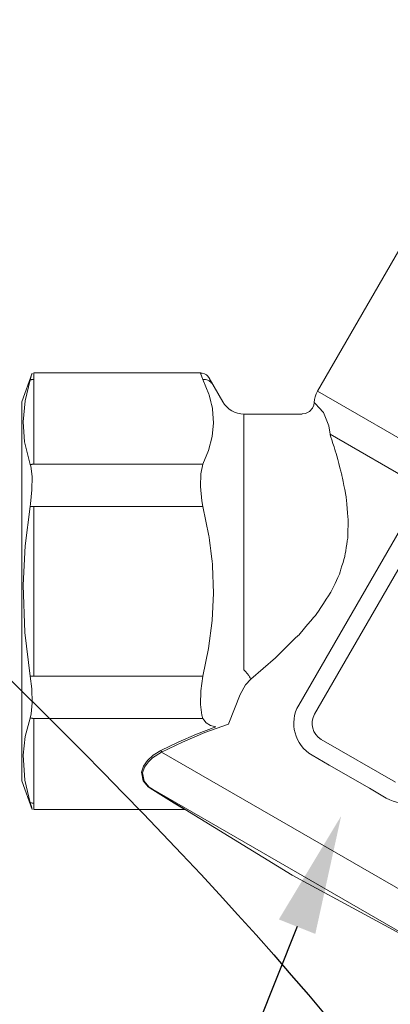
# Model space of a CAD drawing. Units: millimetres. Extents: x 2168 to 3549, y 1975 to 2999.
# Drawn here: x 2572 to 2594, y 2864 to 2923 of the extents above; entities that cross this region are included whole.
import ezdxf
from ezdxf import colors
from ezdxf.entities.mleader import LeaderData, LeaderLine
from ezdxf.math import Vec2, Vec3

# ---------------------------------------------------------------- set-up
doc = ezdxf.new("R2010")
doc.units = ezdxf.units.MM
doc.layers.add('layer 1', color=7, linetype='Continuous')
doc.styles.add('style1', font='isocpeur.ttf', dxfattribs={"oblique": 15, "height": 3})

# ---------------------------------------------------------------- blocks, each defined once
blk = doc.blocks.new('Регулятор перепада давления Ду15 Пульсар РПД_Клапан ипм трубка')
at = {"layer": 'layer 1', "color": 7, "lineweight": 9}
for points in [[(-17.685, 11.975), (-17.685, 11.975), (-27.931, 29.722), (-27.931, 29.722)], [(-16.557, -6.812), (-16.557, -6.812), (-33.025, 21.711), (-33.025, 21.711)], [(-17.507, -7.361), (-17.507, -7.361), (-33.975, 21.162), (-33.975, 21.162)], [(-10.699, 13.062), (-10.699, 13.062), (-10.796, 13.059), (-10.796, 13.059)], [(-0.732, 13.069), (-0.732, 13.069), (-10.698, 13.069), (-10.698, 13.069)], [(-10.698, 13.037), (-10.698, 13.037), (-10.691, 13.053), (-10.691, 13.053)], [(-0.732, 12.676), (-0.732, 12.676), (-0.732, 13.069), (-0.732, 13.069)], [(0, 11.344), (0, 11.344), (-0.622, 13.051), (-0.622, 13.051)], [(-11.206, 12.752), (-11.206, 12.752), (-12.02, 11.344), (-12.02, 11.344)], [(-11.342, 12.461), (-11.342, 12.461), (-11.281, 12.588), (-11.281, 12.588)], [(-10.835, 12.676), (-10.835, 12.676), (-11.191, 11.799), (-11.191, 11.799)], [(-10.835, 12.676), (-10.835, 12.676), (-10.913, 12.68), (-10.913, 12.68)], [(-0.732, 7.605), (-0.732, 7.605), (-0.732, 12.676), (-0.732, 12.676)], [(-0.732, 12.676), (-0.732, 12.676), (-0.705, 12.676), (-0.705, 12.676)], [(-0.51, 12.662), (-0.51, 12.662), (-0.594, 12.953), (-0.594, 12.953)], [(-17.685, 11.975), (-17.685, 11.975), (-24.589, 7.988), (-24.589, 7.988)], [(-17.49, 11.299), (-17.498, 11.536), (-17.566, 11.768), (-17.685, 11.975)], [(-13.287, 10.612), (-12.766, 10.612), (-12.282, 10.891), (-12.021, 11.344)], [(0, 11.344), (0, 11.344), (0, -11.345), (0, -11.345)], [(-18.048, 10.696), (-18.048, 10.696), (-17.766, 10.995), (-17.766, 10.995)], [(-16.766, 10.616), (-16.766, 10.616), (-16.97, 10.643), (-16.97, 10.643)], [(-13.287, 10.612), (-13.287, 10.612), (-16.768, 10.612), (-16.768, 10.612)], [(-13.287, 10.612), (-13.287, 10.612), (-13.287, -4.695), (-13.287, -4.695)], [(-18.433, 9.406), (-18.433, 9.406), (-18.369, 9.909), (-18.369, 9.909)], [(-18.433, 9.406), (-18.433, 9.406), (-23.677, 6.379), (-23.677, 6.379)], [(-0.51, 7.591), (-0.51, 7.591), (-0.165, 8.955), (-0.165, 8.955)], [(-10.835, 7.605), (-10.835, 7.605), (-0.732, 7.605), (-0.732, 7.605)], [(-10.835, 7.605), (-10.835, 7.605), (-10.712, 7.041), (-10.712, 7.041)], [(-0.732, 7.605), (-0.732, 7.605), (-0.705, 7.605), (-0.705, 7.605)], [(-10.835, 5.071), (-10.835, 5.071), (-11.191, 3.316), (-11.191, 3.316)], [(-0.732, 5.071), (-0.732, 5.071), (-10.835, 5.071), (-10.835, 5.071)], [(-0.732, 5.071), (-0.732, 5.071), (-0.51, 5.071), (-0.51, 5.071)], [(-0.732, -5.071), (-0.732, -5.071), (-0.732, 5.069), (-0.732, 5.069)], [(-0.51, 5.071), (-0.51, 5.071), (-0.533, 5.232), (-0.533, 5.232)], [(-0.51, -5.071), (-0.51, -5.071), (-0.189, -2.471), (-0.189, -2.471)], [(-13.693, -5.254), (-13.693, -5.254), (-15.168, -3.981), (-15.168, -3.981)], [(-13.287, -4.695), (-13.287, -4.695), (-13.348, -4.758), (-13.348, -4.758)], [(-10.835, -5.071), (-10.835, -5.071), (-0.732, -5.071), (-0.732, -5.071)], [(-10.835, -5.071), (-10.835, -5.071), (-10.712, -5.961), (-10.712, -5.961)], [(-0.51, -5.071), (-0.51, -5.071), (-0.732, -5.071), (-0.732, -5.071)], [(-13.065, -6.171), (-13.065, -6.171), (-13.38, -5.595), (-13.38, -5.595)], [(-17.36, -9.812), (-16.31, -9.206), (-15.951, -7.862), (-16.557, -6.812)], [(-17.91, -8.861), (-17.384, -8.558), (-17.204, -7.886), (-17.507, -7.361)], [(-10.835, -7.607), (-10.835, -7.607), (-10.879, -7.699), (-10.879, -7.699)], [(-0.732, -7.607), (-0.732, -7.607), (-10.835, -7.607), (-10.835, -7.607)], [(-0.732, -12.678), (-0.732, -12.678), (-0.732, -7.607), (-0.732, -7.607)], [(-0.51, -7.592), (-0.51, -7.592), (-0.57, -7.335), (-0.57, -7.335)], [(-0.51, -7.592), (-0.51, -7.592), (-0.537, -7.596), (-0.537, -7.596)], [(-12.358, -7.956), (-12.358, -7.956), (-12.386, -7.886), (-12.386, -7.886)], [(-11.599, -8.113), (-11.599, -8.113), (-10.443, -8.552), (-10.443, -8.552)], [(-10.879, -7.699), (-10.879, -7.699), (-11.028, -7.881), (-11.028, -7.881)], [(-22.347, -11.423), (-22.347, -11.423), (-17.91, -8.861), (-17.91, -8.861)], [(-8.365, -9.631), (-8.365, -9.631), (-9.609, -9.021), (-9.609, -9.021)], [(-8.365, -9.631), (-8.365, -9.631), (-28.247, -21.11), (-28.247, -21.11)], [(-18.375, -10.398), (-18.375, -10.398), (-17.36, -9.812), (-17.36, -9.812)], [(-8.313, -9.537), (-8.313, -9.537), (-8.324, -9.543), (-8.324, -9.543)], [(-8.313, -9.537), (-8.313, -9.537), (-7.863, -9.818), (-7.863, -9.818)], [(-20.783, -11.788), (-20.783, -11.788), (-18.375, -10.398), (-18.375, -10.398)], [(-24.796, -11.57), (-24.191, -12.62), (-22.848, -12.98), (-21.797, -12.373)], [(-7.717, -11.792), (-7.717, -11.792), (-7.61, -11.717), (-7.61, -11.717)], [(-0.622, -13.053), (-0.622, -13.053), (0, -11.346), (0, -11.346)], [(-0.51, -12.662), (-0.51, -12.662), (-0.193, -11.302), (-0.193, -11.302)], [(-7.717, -11.792), (-7.717, -11.792), (-25.299, -21.941), (-25.299, -21.941)], [(-21.797, -12.373), (-21.797, -12.373), (-20.783, -11.788), (-20.783, -11.788)], [(-7.679, -11.791), (-7.679, -11.791), (-9.111, -12.678), (-9.111, -12.678)], [(-7.679, -11.791), (-7.679, -11.791), (-7.684, -11.788), (-7.684, -11.788)], [(-9.113, -12.678), (-9.113, -12.678), (-9.559, -12.948), (-9.559, -12.948)], [(-9.15, -12.678), (-9.15, -12.678), (-9.551, -12.926), (-9.551, -12.926)], [(-9.15, -12.678), (-9.15, -12.678), (-9.059, -12.622), (-9.059, -12.622)], [(-9.113, -12.678), (-9.113, -12.678), (-9.118, -12.676), (-9.118, -12.676)], [(-0.732, -13.069), (-0.732, -13.069), (-0.732, -12.678), (-0.732, -12.678)], [(-0.51, -12.662), (-0.51, -12.662), (-0.537, -12.666), (-0.537, -12.666)], [(-16.175, -16.988), (-16.175, -16.988), (-9.773, -13.064), (-9.773, -13.064)], [(-9.773, -13.064), (-9.773, -13.064), (-9.765, -13.058), (-9.765, -13.058)], [(-9.745, -13.06), (-9.745, -13.06), (-9.754, -13.065), (-9.754, -13.065)], [(-9.745, -13.069), (-9.745, -13.069), (-0.733, -13.069), (-0.733, -13.069)], [(-0.623, -13.052), (-0.623, -13.052), (-0.626, -13.064), (-0.626, -13.064)], [(-25.299, -21.941), (-25.299, -21.941), (-16.176, -16.988), (-16.176, -16.988)]]:
    blk.add_open_spline(points, degree=3, dxfattribs=at)
for points, knots in [([(-10.936, 13.013), (-10.936, 13.013), (-10.936, 13.013), (-11.041, 12.949), (-11.041, 12.949)], [0.25, 0.25, 0.25, 0.25, 0.25, 0.375, 0.375, 0.375, 0.375]), ([(-10.796, 13.059), (-10.796, 13.059), (-10.796, 13.059), (-10.936, 13.013), (-10.936, 13.013)], [0.125, 0.125, 0.125, 0.125, 0.125, 0.25, 0.25, 0.25, 0.25]), ([(-10.691, 13.053), (-10.691, 13.053), (-10.691, 13.053), (-10.774, 12.835), (-10.774, 12.835)], [0.25, 0.25, 0.25, 0.25, 0.25, 0.5, 0.5, 0.5, 0.5]), ([(-0.594, 12.953), (-0.594, 12.953), (-0.594, 12.953), (-0.622, 13.051), (-0.622, 13.051)], [0.3333333, 0.3333333, 0.3333333, 0.3333333, 0.3333333, 1, 1, 1, 1]), ([(-11.302, 12.515), (-11.302, 12.515), (-11.302, 12.515), (-11.342, 12.461), (-11.342, 12.461)], [0.7777778, 0.7777778, 0.7777778, 0.7777778, 0.7777778, 1, 1, 1, 1]), ([(-11.252, 12.564), (-11.252, 12.564), (-11.252, 12.564), (-11.302, 12.515), (-11.302, 12.515)], [0.6666667, 0.6666667, 0.6666667, 0.6666667, 0.6666667, 0.7777778, 0.7777778, 0.7777778, 0.7777778]), ([(-11.281, 12.588), (-11.281, 12.588), (-11.281, 12.588), (-11.199, 12.763), (-11.199, 12.763)], [0.25, 0.25, 0.25, 0.25, 0.25, 0.5, 0.5, 0.5, 0.5]), ([(-11.196, 12.604), (-11.196, 12.604), (-11.196, 12.604), (-11.252, 12.564), (-11.252, 12.564)], [0.5555556, 0.5555556, 0.5555556, 0.5555556, 0.5555556, 0.6666667, 0.6666667, 0.6666667, 0.6666667]), ([(-11.196, 12.772), (-11.196, 12.772), (-11.196, 12.772), (-11.206, 12.752), (-11.206, 12.752)], [0.75, 0.75, 0.75, 0.75, 0.75, 1, 1, 1, 1]), ([(-11.199, 12.763), (-11.199, 12.763), (-11.199, 12.763), (-11.206, 12.751), (-11.206, 12.751)], [0.5, 0.5, 0.5, 0.5, 0.5, 1, 1, 1, 1]), ([(-11.166, 12.819), (-11.166, 12.819), (-11.166, 12.819), (-11.196, 12.772), (-11.196, 12.772)], [0.625, 0.625, 0.625, 0.625, 0.625, 0.75, 0.75, 0.75, 0.75]), ([(-11.132, 12.638), (-11.132, 12.638), (-11.132, 12.638), (-11.196, 12.604), (-11.196, 12.604)], [0.4444444, 0.4444444, 0.4444444, 0.4444444, 0.4444445, 0.5555556, 0.5555556, 0.5555556, 0.5555556]), ([(-11.117, 12.881), (-11.117, 12.881), (-11.117, 12.881), (-11.166, 12.819), (-11.166, 12.819)], [0.5, 0.5, 0.5, 0.5, 0.5, 0.625, 0.625, 0.625, 0.625]), ([(-11.063, 12.662), (-11.063, 12.662), (-11.063, 12.662), (-11.132, 12.638), (-11.132, 12.638)], [0.3333333, 0.3333333, 0.3333333, 0.3333333, 0.3333333, 0.4444444, 0.4444444, 0.4444444, 0.4444444]), ([(-11.041, 12.949), (-11.041, 12.949), (-11.041, 12.949), (-11.117, 12.881), (-11.117, 12.881)], [0.375, 0.375, 0.375, 0.375, 0.375, 0.5, 0.5, 0.5, 0.5]), ([(-10.989, 12.675), (-10.989, 12.675), (-10.989, 12.675), (-11.063, 12.662), (-11.063, 12.662)], [0.2222222, 0.2222222, 0.2222222, 0.2222222, 0.2222222, 0.3333333, 0.3333333, 0.3333333, 0.3333333]), ([(-10.913, 12.68), (-10.913, 12.68), (-10.913, 12.68), (-10.989, 12.675), (-10.989, 12.675)], [0.1111111, 0.1111111, 0.1111111, 0.1111111, 0.1111111, 0.2222222, 0.2222222, 0.2222222, 0.2222222]), ([(-10.774, 12.835), (-10.774, 12.835), (-10.774, 12.835), (-10.835, 12.676), (-10.835, 12.676)], [0.5, 0.5, 0.5, 0.5, 0.5, 1, 1, 1, 1]), ([(-0.705, 12.676), (-0.705, 12.676), (-0.705, 12.676), (-0.676, 12.675), (-0.676, 12.675)], [0.1111111, 0.1111111, 0.1111111, 0.1111111, 0.1111111, 0.2222222, 0.2222222, 0.2222222, 0.2222222]), ([(-0.676, 12.675), (-0.676, 12.675), (-0.676, 12.675), (-0.648, 12.674), (-0.648, 12.674)], [0.2222222, 0.2222222, 0.2222222, 0.2222222, 0.2222222, 0.3333333, 0.3333333, 0.3333333, 0.3333333]), ([(-0.648, 12.674), (-0.648, 12.674), (-0.648, 12.674), (-0.621, 12.673), (-0.621, 12.673)], [0.3333333, 0.3333333, 0.3333333, 0.3333333, 0.3333333, 0.4444444, 0.4444444, 0.4444444, 0.4444444]), ([(-0.621, 12.673), (-0.621, 12.673), (-0.621, 12.673), (-0.593, 12.671), (-0.593, 12.671)], [0.4444444, 0.4444444, 0.4444444, 0.4444444, 0.4444445, 0.5555556, 0.5555556, 0.5555556, 0.5555556]), ([(-0.593, 12.671), (-0.593, 12.671), (-0.593, 12.671), (-0.566, 12.668), (-0.566, 12.668)], [0.5555556, 0.5555556, 0.5555556, 0.5555556, 0.5555556, 0.6666667, 0.6666667, 0.6666667, 0.6666667]), ([(-0.566, 12.668), (-0.566, 12.668), (-0.566, 12.668), (-0.537, 12.664), (-0.537, 12.664)], [0.6666667, 0.6666667, 0.6666667, 0.6666667, 0.6666667, 0.7777778, 0.7777778, 0.7777778, 0.7777778]), ([(-0.537, 12.664), (-0.537, 12.664), (-0.537, 12.664), (-0.51, 12.662), (-0.51, 12.662)], [0.7777778, 0.7777778, 0.7777778, 0.7777778, 0.7777778, 1, 1, 1, 1]), ([(-0.209, 11.396), (-0.209, 11.396), (-0.209, 11.396), (-0.51, 12.662), (-0.51, 12.662)], [0.6, 0.6, 0.6, 0.6, 0.6, 1, 1, 1, 1]), ([(-11.191, 11.799), (-11.191, 11.799), (-11.191, 11.799), (-11.41, 10.905), (-11.41, 10.905)], [0.1428571, 0.1428571, 0.1428571, 0.1428571, 0.1428572, 0.2857143, 0.2857143, 0.2857143, 0.2857143]), ([(-17.766, 10.995), (-17.766, 10.995), (-17.766, 10.995), (-17.583, 11.201), (-17.583, 11.201)], [0.2, 0.2, 0.2, 0.2, 0.2, 0.4, 0.4, 0.4, 0.4]), ([(-17.583, 11.201), (-17.583, 11.201), (-17.583, 11.201), (-17.492, 11.307), (-17.492, 11.307)], [0.4, 0.4, 0.4, 0.4, 0.4, 0.6, 0.6, 0.6, 0.6]), ([(-17.492, 11.307), (-17.492, 11.307), (-17.492, 11.307), (-17.501, 11.297), (-17.501, 11.297)], [0.6, 0.6, 0.6, 0.6, 0.6, 1, 1, 1, 1]), ([(-17.465, 11.153), (-17.465, 11.153), (-17.465, 11.153), (-17.485, 11.301), (-17.485, 11.301)], [0.6666667, 0.6666667, 0.6666667, 0.6666667, 0.6666667, 1, 1, 1, 1]), ([(-0.078, 10.15), (-0.078, 10.15), (-0.078, 10.15), (-0.209, 11.396), (-0.209, 11.396)], [0.4, 0.4, 0.4, 0.4, 0.4, 0.6, 0.6, 0.6, 0.6]), ([(-18.369, 9.909), (-18.369, 9.909), (-18.369, 9.909), (-18.048, 10.697), (-18.048, 10.697)], [0.3333333, 0.3333333, 0.3333333, 0.3333333, 0.3333333, 1, 1, 1, 1]), ([(-17.381, 10.959), (-17.381, 10.959), (-17.381, 10.959), (-17.465, 11.153), (-17.465, 11.153)], [0.5, 0.5, 0.5, 0.5, 0.5, 0.6666667, 0.6666667, 0.6666667, 0.6666667]), ([(-17.202, 10.761), (-17.202, 10.761), (-17.202, 10.761), (-17.381, 10.959), (-17.381, 10.959)], [0.3333333, 0.3333333, 0.3333333, 0.3333333, 0.3333333, 0.5, 0.5, 0.5, 0.5]), ([(-16.97, 10.643), (-16.97, 10.643), (-16.97, 10.643), (-17.202, 10.761), (-17.202, 10.761)], [0.1666667, 0.1666667, 0.1666667, 0.1666667, 0.1666667, 0.3333333, 0.3333333, 0.3333333, 0.3333333]), ([(-11.41, 10.905), (-11.41, 10.905), (-11.41, 10.905), (-11.47, 10.085), (-11.47, 10.085)], [0.2857143, 0.2857143, 0.2857143, 0.2857143, 0.2857143, 0.4285714, 0.4285714, 0.4285714, 0.4285714]), ([(-11.47, 10.085), (-11.47, 10.085), (-11.47, 10.085), (-11.391, 9.266), (-11.391, 9.266)], [0.4285714, 0.4285714, 0.4285714, 0.4285714, 0.4285714, 0.5714286, 0.5714286, 0.5714286, 0.5714286]), ([(-0.165, 8.955), (-0.165, 8.955), (-0.165, 8.955), (-0.078, 10.15), (-0.078, 10.15)], [0.2, 0.2, 0.2, 0.2, 0.2, 0.4, 0.4, 0.4, 0.4]), ([(-18.781, 8.308), (-18.781, 8.308), (-18.781, 8.308), (-18.433, 9.406), (-18.433, 9.406)], [0.8461538, 0.8461538, 0.8461538, 0.8461538, 0.8461539, 1, 1, 1, 1]), ([(-11.391, 9.266), (-11.391, 9.266), (-11.391, 9.266), (-11.174, 8.43), (-11.174, 8.43)], [0.5714286, 0.5714286, 0.5714286, 0.5714286, 0.5714286, 0.7142857, 0.7142857, 0.7142857, 0.7142857]), ([(-19.134, 6.979), (-19.134, 6.979), (-19.134, 6.979), (-18.781, 8.308), (-18.781, 8.308)], [0.76923077, 0.76923077, 0.76923077, 0.76923077, 0.76923078, 0.84615385, 0.84615385, 0.84615385, 0.84615385]), ([(-11.174, 8.43), (-11.174, 8.43), (-11.174, 8.43), (-10.835, 7.605), (-10.835, 7.605)], [0.7142857, 0.7142857, 0.7142857, 0.7142857, 0.7142857, 1, 1, 1, 1]), ([(-0.705, 7.605), (-0.705, 7.605), (-0.705, 7.605), (-0.676, 7.604), (-0.676, 7.604)], [0.1111111, 0.1111111, 0.1111111, 0.1111111, 0.1111111, 0.2222222, 0.2222222, 0.2222222, 0.2222222]), ([(-0.676, 7.604), (-0.676, 7.604), (-0.676, 7.604), (-0.648, 7.603), (-0.648, 7.603)], [0.2222222, 0.2222222, 0.2222222, 0.2222222, 0.2222222, 0.3333333, 0.3333333, 0.3333333, 0.3333333]), ([(-0.648, 7.603), (-0.648, 7.603), (-0.648, 7.603), (-0.621, 7.602), (-0.621, 7.602)], [0.3333333, 0.3333333, 0.3333333, 0.3333333, 0.3333333, 0.4444444, 0.4444444, 0.4444444, 0.4444444]), ([(-0.621, 7.602), (-0.621, 7.602), (-0.621, 7.602), (-0.593, 7.599), (-0.593, 7.599)], [0.4444444, 0.4444444, 0.4444444, 0.4444444, 0.4444445, 0.5555556, 0.5555556, 0.5555556, 0.5555556]), ([(-0.618, 6.876), (-0.618, 6.876), (-0.618, 6.876), (-0.537, 7.495), (-0.537, 7.495)], [0.5, 0.5, 0.5, 0.5, 0.5, 0.6666667, 0.6666667, 0.6666667, 0.6666667]), ([(-0.593, 7.599), (-0.593, 7.599), (-0.593, 7.599), (-0.566, 7.597), (-0.566, 7.597)], [0.5555556, 0.5555556, 0.5555556, 0.5555556, 0.5555556, 0.6666667, 0.6666667, 0.6666667, 0.6666667]), ([(-0.566, 7.597), (-0.566, 7.597), (-0.566, 7.597), (-0.537, 7.594), (-0.537, 7.594)], [0.6666667, 0.6666667, 0.6666667, 0.6666667, 0.6666667, 0.7777778, 0.7777778, 0.7777778, 0.7777778]), ([(-0.537, 7.594), (-0.537, 7.594), (-0.537, 7.594), (-0.51, 7.59), (-0.51, 7.59)], [0.7777778, 0.7777778, 0.7777778, 0.7777778, 0.7777778, 1, 1, 1, 1]), ([(-0.537, 7.495), (-0.537, 7.495), (-0.537, 7.495), (-0.51, 7.592), (-0.51, 7.592)], [0.6666667, 0.6666667, 0.6666667, 0.6666667, 0.6666667, 1, 1, 1, 1]), ([(-19.387, 5.674), (-19.387, 5.674), (-19.387, 5.674), (-19.134, 6.979), (-19.134, 6.979)], [0.69230769, 0.69230769, 0.69230769, 0.69230769, 0.6923077, 0.76923077, 0.76923077, 0.76923077, 0.76923077]), ([(-10.712, 7.041), (-10.712, 7.041), (-10.712, 7.041), (-10.691, 6.278), (-10.691, 6.278)], [0.2, 0.2, 0.2, 0.2, 0.2, 0.4, 0.4, 0.4, 0.4]), ([(-0.614, 6.084), (-0.614, 6.084), (-0.614, 6.084), (-0.618, 6.876), (-0.618, 6.876)], [0.3333333, 0.3333333, 0.3333333, 0.3333333, 0.3333333, 0.5, 0.5, 0.5, 0.5]), ([(-10.691, 6.278), (-10.691, 6.278), (-10.691, 6.278), (-10.774, 5.424), (-10.774, 5.424)], [0.4, 0.4, 0.4, 0.4, 0.4, 0.6, 0.6, 0.6, 0.6]), ([(-0.533, 5.232), (-0.533, 5.232), (-0.533, 5.232), (-0.614, 6.084), (-0.614, 6.084)], [0.1666667, 0.1666667, 0.1666667, 0.1666667, 0.1666667, 0.3333333, 0.3333333, 0.3333333, 0.3333333]), ([(-19.517, 4.243), (-19.517, 4.243), (-19.517, 4.243), (-19.387, 5.674), (-19.387, 5.674)], [0.61538462, 0.61538462, 0.61538462, 0.61538462, 0.61538463, 0.69230769, 0.69230769, 0.69230769, 0.69230769]), ([(-10.774, 5.424), (-10.774, 5.424), (-10.774, 5.424), (-10.835, 5.069), (-10.835, 5.069)], [0.6, 0.6, 0.6, 0.6, 0.6, 1, 1, 1, 1]), ([(-0.213, 2.721), (-0.213, 2.721), (-0.213, 2.721), (-0.51, 5.069), (-0.51, 5.069)], [0.6, 0.6, 0.6, 0.6, 0.6, 1, 1, 1, 1]), ([(-19.488, 3.17), (-19.488, 3.17), (-19.488, 3.17), (-19.517, 4.243), (-19.517, 4.243)], [0.53846154, 0.53846154, 0.53846154, 0.53846154, 0.53846155, 0.61538462, 0.61538462, 0.61538462, 0.61538462]), ([(-19.317, 2.08), (-19.317, 2.08), (-19.317, 2.08), (-19.488, 3.17), (-19.488, 3.17)], [0.46153846, 0.46153846, 0.46153846, 0.46153846, 0.46153847, 0.53846154, 0.53846154, 0.53846154, 0.53846154]), ([(-11.191, 3.316), (-11.191, 3.316), (-11.191, 3.316), (-11.41, 1.528), (-11.41, 1.528)], [0.1428571, 0.1428571, 0.1428571, 0.1428571, 0.1428572, 0.2857143, 0.2857143, 0.2857143, 0.2857143]), ([(-0.08, 0.369), (-0.08, 0.369), (-0.08, 0.369), (-0.213, 2.721), (-0.213, 2.721)], [0.4, 0.4, 0.4, 0.4, 0.4, 0.6, 0.6, 0.6, 0.6]), ([(-18.977, 0.986), (-18.977, 0.986), (-18.977, 0.986), (-19.317, 2.08), (-19.317, 2.08)], [0.38461538, 0.38461538, 0.38461538, 0.38461538, 0.38461539, 0.46153846, 0.46153846, 0.46153846, 0.46153846]), ([(-11.41, 1.528), (-11.41, 1.528), (-11.41, 1.528), (-11.47, -0.111), (-11.47, -0.111)], [0.2857143, 0.2857143, 0.2857143, 0.2857143, 0.2857143, 0.4285714, 0.4285714, 0.4285714, 0.4285714]), ([(-18.485, -0.06), (-18.485, -0.06), (-18.485, -0.06), (-18.977, 0.986), (-18.977, 0.986)], [0.30769231, 0.30769231, 0.30769231, 0.30769231, 0.30769232, 0.38461538, 0.38461538, 0.38461538, 0.38461538]), ([(-0.189, -2.471), (-0.189, -2.471), (-0.189, -2.471), (-0.08, 0.369), (-0.08, 0.369)], [0.2, 0.2, 0.2, 0.2, 0.2, 0.4, 0.4, 0.4, 0.4]), ([(-17.606, -1.388), (-17.606, -1.388), (-17.606, -1.388), (-18.485, -0.06), (-18.485, -0.06)], [0.23076923, 0.23076923, 0.23076923, 0.23076923, 0.23076924, 0.30769231, 0.30769231, 0.30769231, 0.30769231]), ([(-11.47, -0.111), (-11.47, -0.111), (-11.47, -0.111), (-11.391, -1.75), (-11.391, -1.75)], [0.4285714, 0.4285714, 0.4285714, 0.4285714, 0.4285714, 0.5714286, 0.5714286, 0.5714286, 0.5714286]), ([(-16.577, -2.596), (-16.577, -2.596), (-16.577, -2.596), (-17.606, -1.388), (-17.606, -1.388)], [0.15384615, 0.15384615, 0.15384615, 0.15384615, 0.15384616, 0.23076923, 0.23076923, 0.23076923, 0.23076923]), ([(-11.391, -1.75), (-11.391, -1.75), (-11.391, -1.75), (-11.174, -3.421), (-11.174, -3.421)], [0.5714286, 0.5714286, 0.5714286, 0.5714286, 0.5714286, 0.7142857, 0.7142857, 0.7142857, 0.7142857]), ([(-15.168, -3.981), (-15.168, -3.981), (-15.168, -3.981), (-16.577, -2.596), (-16.577, -2.596)], [0.07692308, 0.07692308, 0.07692308, 0.07692308, 0.07692309, 0.15384615, 0.15384615, 0.15384615, 0.15384615]), ([(-11.174, -3.421), (-11.174, -3.421), (-11.174, -3.421), (-10.835, -5.07), (-10.835, -5.07)], [0.7142857, 0.7142857, 0.7142857, 0.7142857, 0.7142857, 1, 1, 1, 1]), ([(-13.658, -5.184), (-13.658, -5.184), (-13.658, -5.184), (-13.694, -5.253), (-13.694, -5.253)], [0.7777778, 0.7777778, 0.7777778, 0.7777778, 0.7777778, 1, 1, 1, 1]), ([(-13.38, -5.595), (-13.38, -5.595), (-13.38, -5.595), (-13.694, -5.254), (-13.694, -5.254)], [0.3333333, 0.3333333, 0.3333333, 0.3333333, 0.3333333, 1, 1, 1, 1]), ([(-13.617, -5.114), (-13.617, -5.114), (-13.617, -5.114), (-13.658, -5.184), (-13.658, -5.184)], [0.6666667, 0.6666667, 0.6666667, 0.6666667, 0.6666667, 0.7777778, 0.7777778, 0.7777778, 0.7777778]), ([(-13.57, -5.041), (-13.57, -5.041), (-13.57, -5.041), (-13.617, -5.114), (-13.617, -5.114)], [0.5555556, 0.5555556, 0.5555556, 0.5555556, 0.5555556, 0.6666667, 0.6666667, 0.6666667, 0.6666667]), ([(-13.519, -4.968), (-13.519, -4.968), (-13.519, -4.968), (-13.57, -5.041), (-13.57, -5.041)], [0.4444444, 0.4444444, 0.4444444, 0.4444444, 0.4444445, 0.5555556, 0.5555556, 0.5555556, 0.5555556]), ([(-13.465, -4.896), (-13.465, -4.896), (-13.465, -4.896), (-13.519, -4.968), (-13.519, -4.968)], [0.3333333, 0.3333333, 0.3333333, 0.3333333, 0.3333333, 0.4444444, 0.4444444, 0.4444444, 0.4444444]), ([(-13.407, -4.826), (-13.407, -4.826), (-13.407, -4.826), (-13.465, -4.896), (-13.465, -4.896)], [0.2222222, 0.2222222, 0.2222222, 0.2222222, 0.2222222, 0.3333333, 0.3333333, 0.3333333, 0.3333333]), ([(-13.348, -4.758), (-13.348, -4.758), (-13.348, -4.758), (-13.407, -4.826), (-13.407, -4.826)], [0.1111111, 0.1111111, 0.1111111, 0.1111111, 0.1111111, 0.2222222, 0.2222222, 0.2222222, 0.2222222]), ([(-0.599, -5.845), (-0.599, -5.845), (-0.599, -5.845), (-0.51, -5.071), (-0.51, -5.071)], [0.6, 0.6, 0.6, 0.6, 0.6, 1, 1, 1, 1]), ([(-0.625, -6.68), (-0.625, -6.68), (-0.625, -6.68), (-0.599, -5.845), (-0.599, -5.845)], [0.4, 0.4, 0.4, 0.4, 0.4, 0.6, 0.6, 0.6, 0.6]), ([(-12.386, -7.886), (-12.386, -7.886), (-12.386, -7.886), (-13.065, -6.171), (-13.065, -6.171)], [0.3333333, 0.3333333, 0.3333333, 0.3333333, 0.3333333, 1, 1, 1, 1]), ([(-10.712, -5.961), (-10.712, -5.961), (-10.712, -5.961), (-10.691, -6.778), (-10.691, -6.778)], [0.2, 0.2, 0.2, 0.2, 0.2, 0.4, 0.4, 0.4, 0.4]), ([(-10.691, -6.778), (-10.691, -6.778), (-10.691, -6.778), (-10.774, -7.411), (-10.774, -7.411)], [0.4, 0.4, 0.4, 0.4, 0.4, 0.6, 0.6, 0.6, 0.6]), ([(-0.57, -7.335), (-0.57, -7.335), (-0.57, -7.335), (-0.625, -6.68), (-0.625, -6.68)], [0.2, 0.2, 0.2, 0.2, 0.2, 0.4, 0.4, 0.4, 0.4]), ([(-10.774, -7.411), (-10.774, -7.411), (-10.774, -7.411), (-10.835, -7.607), (-10.835, -7.607)], [0.6, 0.6, 0.6, 0.6, 0.6, 1, 1, 1, 1]), ([(-0.705, -7.607), (-0.705, -7.607), (-0.705, -7.607), (-0.732, -7.607), (-0.732, -7.607)], [0.7777778, 0.7777778, 0.7777778, 0.7777778, 0.7777778, 1, 1, 1, 1]), ([(-0.676, -7.606), (-0.676, -7.606), (-0.676, -7.606), (-0.705, -7.607), (-0.705, -7.607)], [0.6666667, 0.6666667, 0.6666667, 0.6666667, 0.6666667, 0.7777778, 0.7777778, 0.7777778, 0.7777778]), ([(-0.648, -7.605), (-0.648, -7.605), (-0.648, -7.605), (-0.676, -7.606), (-0.676, -7.606)], [0.5555556, 0.5555556, 0.5555556, 0.5555556, 0.5555556, 0.6666667, 0.6666667, 0.6666667, 0.6666667]), ([(-0.621, -7.602), (-0.621, -7.602), (-0.621, -7.602), (-0.648, -7.605), (-0.648, -7.605)], [0.4444444, 0.4444444, 0.4444444, 0.4444444, 0.4444445, 0.5555556, 0.5555556, 0.5555556, 0.5555556]), ([(-0.593, -7.602), (-0.593, -7.602), (-0.593, -7.602), (-0.621, -7.602), (-0.621, -7.602)], [0.3333333, 0.3333333, 0.3333333, 0.3333333, 0.3333333, 0.4444444, 0.4444444, 0.4444444, 0.4444444]), ([(-0.566, -7.599), (-0.566, -7.599), (-0.566, -7.599), (-0.593, -7.602), (-0.593, -7.602)], [0.2222222, 0.2222222, 0.2222222, 0.2222222, 0.2222222, 0.3333333, 0.3333333, 0.3333333, 0.3333333]), ([(-0.537, -7.596), (-0.537, -7.596), (-0.537, -7.596), (-0.566, -7.599), (-0.566, -7.599)], [0.1111111, 0.1111111, 0.1111111, 0.1111111, 0.1111111, 0.2222222, 0.2222222, 0.2222222, 0.2222222]), ([(-0.213, -8.696), (-0.213, -8.696), (-0.213, -8.696), (-0.51, -7.592), (-0.51, -7.592)], [0.6, 0.6, 0.6, 0.6, 0.6, 1, 1, 1, 1]), ([(-10.944, -8.461), (-10.944, -8.461), (-10.944, -8.461), (-12.358, -7.957), (-12.358, -7.957)], [0.5, 0.5, 0.5, 0.5, 0.5, 1, 1, 1, 1]), ([(-11.291, -8.027), (-11.291, -8.027), (-11.291, -8.027), (-11.599, -8.113), (-11.599, -8.113)], [0.5, 0.5, 0.5, 0.5, 0.5, 1, 1, 1, 1]), ([(-11.028, -7.881), (-11.028, -7.881), (-11.028, -7.881), (-11.291, -8.027), (-11.291, -8.027)], [0.25, 0.25, 0.25, 0.25, 0.25, 0.5, 0.5, 0.5, 0.5]), ([(-9.609, -9.021), (-9.609, -9.021), (-9.609, -9.021), (-10.944, -8.461), (-10.944, -8.461)], [0.25, 0.25, 0.25, 0.25, 0.25, 0.5, 0.5, 0.5, 0.5]), ([(-10.443, -8.552), (-10.443, -8.552), (-10.443, -8.552), (-9.345, -9.027), (-9.345, -9.027)], [0.25, 0.25, 0.25, 0.25, 0.25, 0.5, 0.5, 0.5, 0.5]), ([(-0.08, -9.818), (-0.08, -9.818), (-0.08, -9.818), (-0.213, -8.696), (-0.213, -8.696)], [0.4, 0.4, 0.4, 0.4, 0.4, 0.6, 0.6, 0.6, 0.6]), ([(-9.345, -9.027), (-9.345, -9.027), (-9.345, -9.027), (-8.313, -9.537), (-8.313, -9.537)], [0.5, 0.5, 0.5, 0.5, 0.5, 1, 1, 1, 1]), ([(-8.363, -9.603), (-8.363, -9.603), (-8.363, -9.603), (-8.365, -9.617), (-8.365, -9.617)], [0.6666667, 0.6666667, 0.6666667, 0.6666667, 0.6666667, 0.7777778, 0.7777778, 0.7777778, 0.7777778]), ([(-8.365, -9.617), (-8.365, -9.617), (-8.365, -9.617), (-8.365, -9.63), (-8.365, -9.63)], [0.7777778, 0.7777778, 0.7777778, 0.7777778, 0.7777778, 1, 1, 1, 1]), ([(-7.822, -9.977), (-7.822, -9.977), (-7.822, -9.977), (-8.365, -9.631), (-8.365, -9.631)], [0.75, 0.75, 0.75, 0.75, 0.75, 1, 1, 1, 1]), ([(-8.359, -9.589), (-8.359, -9.589), (-8.359, -9.589), (-8.363, -9.603), (-8.363, -9.603)], [0.5555556, 0.5555556, 0.5555556, 0.5555556, 0.5555556, 0.6666667, 0.6666667, 0.6666667, 0.6666667]), ([(-8.353, -9.575), (-8.353, -9.575), (-8.353, -9.575), (-8.359, -9.589), (-8.359, -9.589)], [0.4444444, 0.4444444, 0.4444444, 0.4444444, 0.4444445, 0.5555556, 0.5555556, 0.5555556, 0.5555556]), ([(-8.344, -9.563), (-8.344, -9.563), (-8.344, -9.563), (-8.353, -9.575), (-8.353, -9.575)], [0.3333333, 0.3333333, 0.3333333, 0.3333333, 0.3333333, 0.4444444, 0.4444444, 0.4444444, 0.4444444]), ([(-8.335, -9.552), (-8.335, -9.552), (-8.335, -9.552), (-8.344, -9.563), (-8.344, -9.563)], [0.2222222, 0.2222222, 0.2222222, 0.2222222, 0.2222222, 0.3333333, 0.3333333, 0.3333333, 0.3333333]), ([(-8.324, -9.543), (-8.324, -9.543), (-8.324, -9.543), (-8.335, -9.552), (-8.335, -9.552)], [0.1111111, 0.1111111, 0.1111111, 0.1111111, 0.1111111, 0.2222222, 0.2222222, 0.2222222, 0.2222222]), ([(-7.863, -9.818), (-7.863, -9.818), (-7.863, -9.818), (-7.513, -10.134), (-7.513, -10.134)], [0.125, 0.125, 0.125, 0.125, 0.125, 0.25, 0.25, 0.25, 0.25]), ([(-7.578, -10.201), (-7.578, -10.201), (-7.578, -10.201), (-7.822, -9.977), (-7.822, -9.977)], [0.625, 0.625, 0.625, 0.625, 0.625, 0.75, 0.75, 0.75, 0.75]), ([(-0.193, -11.302), (-0.193, -11.302), (-0.193, -11.302), (-0.08, -9.818), (-0.08, -9.818)], [0.2, 0.2, 0.2, 0.2, 0.2, 0.4, 0.4, 0.4, 0.4]), ([(-7.342, -10.528), (-7.342, -10.528), (-7.342, -10.528), (-7.578, -10.201), (-7.578, -10.201)], [0.5, 0.5, 0.5, 0.5, 0.5, 0.625, 0.625, 0.625, 0.625]), ([(-7.513, -10.134), (-7.513, -10.134), (-7.513, -10.134), (-7.275, -10.475), (-7.275, -10.475)], [0.25, 0.25, 0.25, 0.25, 0.25, 0.375, 0.375, 0.375, 0.375]), ([(-7.227, -10.871), (-7.227, -10.871), (-7.227, -10.871), (-7.342, -10.528), (-7.342, -10.528)], [0.375, 0.375, 0.375, 0.375, 0.375, 0.5, 0.5, 0.5, 0.5]), ([(-7.275, -10.475), (-7.275, -10.475), (-7.275, -10.475), (-7.162, -10.832), (-7.162, -10.832)], [0.375, 0.375, 0.375, 0.375, 0.375, 0.5, 0.5, 0.5, 0.5]), ([(-7.313, -11.373), (-7.313, -11.373), (-7.313, -11.373), (-7.227, -10.871), (-7.227, -10.871)], [0.25, 0.25, 0.25, 0.25, 0.25, 0.375, 0.375, 0.375, 0.375]), ([(-7.162, -10.832), (-7.162, -10.832), (-7.162, -10.832), (-7.257, -11.354), (-7.257, -11.354)], [0.5, 0.5, 0.5, 0.5, 0.5, 0.625, 0.625, 0.625, 0.625]), ([(-7.704, -11.787), (-7.704, -11.787), (-7.704, -11.787), (-7.709, -11.788), (-7.709, -11.788)], [0.5555556, 0.5555556, 0.5555556, 0.5555556, 0.5555556, 0.6666667, 0.6666667, 0.6666667, 0.6666667]), ([(-7.7, -11.786), (-7.7, -11.786), (-7.7, -11.786), (-7.704, -11.787), (-7.704, -11.787)], [0.4444444, 0.4444444, 0.4444444, 0.4444444, 0.4444445, 0.5555556, 0.5555556, 0.5555556, 0.5555556]), ([(-7.696, -11.786), (-7.696, -11.786), (-7.696, -11.786), (-7.7, -11.786), (-7.7, -11.786)], [0.3333333, 0.3333333, 0.3333333, 0.3333333, 0.3333333, 0.4444444, 0.4444444, 0.4444444, 0.4444444]), ([(-7.689, -11.787), (-7.689, -11.787), (-7.689, -11.787), (-7.696, -11.786), (-7.696, -11.786)], [0.2222222, 0.2222222, 0.2222222, 0.2222222, 0.2222222, 0.3333333, 0.3333333, 0.3333333, 0.3333333]), ([(-7.684, -11.788), (-7.684, -11.788), (-7.684, -11.788), (-7.689, -11.787), (-7.689, -11.787)], [0.1111111, 0.1111111, 0.1111111, 0.1111111, 0.1111111, 0.2222222, 0.2222222, 0.2222222, 0.2222222]), ([(-7.568, -11.711), (-7.568, -11.711), (-7.568, -11.711), (-7.68, -11.791), (-7.68, -11.791)], [0.75, 0.75, 0.75, 0.75, 0.75, 1, 1, 1, 1]), ([(-7.61, -11.717), (-7.61, -11.717), (-7.61, -11.717), (-7.313, -11.373), (-7.313, -11.373)], [0.125, 0.125, 0.125, 0.125, 0.125, 0.25, 0.25, 0.25, 0.25]), ([(-7.257, -11.354), (-7.257, -11.354), (-7.257, -11.354), (-7.568, -11.711), (-7.568, -11.711)], [0.625, 0.625, 0.625, 0.625, 0.625, 0.75, 0.75, 0.75, 0.75]), ([(-8.691, -12.393), (-8.691, -12.393), (-8.691, -12.393), (-7.717, -11.791), (-7.717, -11.791)], [0.5, 0.5, 0.5, 0.5, 0.5, 1, 1, 1, 1]), ([(-7.713, -11.788), (-7.713, -11.788), (-7.713, -11.788), (-7.717, -11.792), (-7.717, -11.792)], [0.7777778, 0.7777778, 0.7777778, 0.7777778, 0.7777778, 1, 1, 1, 1]), ([(-7.709, -11.788), (-7.709, -11.788), (-7.709, -11.788), (-7.713, -11.788), (-7.713, -11.788)], [0.6666667, 0.6666667, 0.6666667, 0.6666667, 0.6666667, 0.7777778, 0.7777778, 0.7777778, 0.7777778]), ([(-9.551, -12.926), (-9.551, -12.926), (-9.551, -12.926), (-9.78, -13.068), (-9.78, -13.068)], [0.25, 0.25, 0.25, 0.25, 0.25, 0.5, 0.5, 0.5, 0.5]), ([(-9.765, -13.058), (-9.765, -13.058), (-9.765, -13.058), (-9.597, -12.955), (-9.597, -12.955)], [0.25, 0.25, 0.25, 0.25, 0.25, 0.5, 0.5, 0.5, 0.5]), ([(-9.742, -13.058), (-9.742, -13.058), (-9.742, -13.058), (-9.513, -12.919), (-9.513, -12.919)], [0.4, 0.4, 0.4, 0.4, 0.4, 0.6, 0.6, 0.6, 0.6]), ([(-9.559, -12.948), (-9.559, -12.948), (-9.559, -12.948), (-9.728, -13.049), (-9.728, -13.049)], [0.25, 0.25, 0.25, 0.25, 0.25, 0.5, 0.5, 0.5, 0.5]), ([(-9.597, -12.955), (-9.597, -12.955), (-9.597, -12.955), (-9.15, -12.678), (-9.15, -12.678)], [0.5, 0.5, 0.5, 0.5, 0.5, 1, 1, 1, 1]), ([(-9.513, -12.919), (-9.513, -12.919), (-9.513, -12.919), (-9.113, -12.678), (-9.113, -12.678)], [0.6, 0.6, 0.6, 0.6, 0.6, 1, 1, 1, 1]), ([(-9.146, -12.677), (-9.146, -12.677), (-9.146, -12.677), (-9.15, -12.678), (-9.15, -12.678)], [0.7777778, 0.7777778, 0.7777778, 0.7777778, 0.7777778, 1, 1, 1, 1]), ([(-9.143, -12.676), (-9.143, -12.676), (-9.143, -12.676), (-9.146, -12.677), (-9.146, -12.677)], [0.6666667, 0.6666667, 0.6666667, 0.6666667, 0.6666667, 0.7777778, 0.7777778, 0.7777778, 0.7777778]), ([(-9.138, -12.675), (-9.138, -12.675), (-9.138, -12.675), (-9.143, -12.676), (-9.143, -12.676)], [0.5555556, 0.5555556, 0.5555556, 0.5555556, 0.5555556, 0.6666667, 0.6666667, 0.6666667, 0.6666667]), ([(-9.132, -12.674), (-9.132, -12.674), (-9.132, -12.674), (-9.138, -12.675), (-9.138, -12.675)], [0.4444444, 0.4444444, 0.4444444, 0.4444444, 0.4444445, 0.5555556, 0.5555556, 0.5555556, 0.5555556]), ([(-9.128, -12.675), (-9.128, -12.675), (-9.128, -12.675), (-9.132, -12.674), (-9.132, -12.674)], [0.3333333, 0.3333333, 0.3333333, 0.3333333, 0.3333333, 0.4444444, 0.4444444, 0.4444444, 0.4444444]), ([(-9.123, -12.675), (-9.123, -12.675), (-9.123, -12.675), (-9.128, -12.675), (-9.128, -12.675)], [0.2222222, 0.2222222, 0.2222222, 0.2222222, 0.2222222, 0.3333333, 0.3333333, 0.3333333, 0.3333333]), ([(-9.118, -12.676), (-9.118, -12.676), (-9.118, -12.676), (-9.123, -12.675), (-9.123, -12.675)], [0.1111111, 0.1111111, 0.1111111, 0.1111111, 0.1111111, 0.2222222, 0.2222222, 0.2222222, 0.2222222]), ([(-9.059, -12.622), (-9.059, -12.622), (-9.059, -12.622), (-8.691, -12.393), (-8.691, -12.393)], [0.25, 0.25, 0.25, 0.25, 0.25, 0.5, 0.5, 0.5, 0.5]), ([(-0.705, -12.678), (-0.705, -12.678), (-0.705, -12.678), (-0.732, -12.678), (-0.732, -12.678)], [0.7777778, 0.7777778, 0.7777778, 0.7777778, 0.7777778, 1, 1, 1, 1]), ([(-0.676, -12.676), (-0.676, -12.676), (-0.676, -12.676), (-0.705, -12.678), (-0.705, -12.678)], [0.6666667, 0.6666667, 0.6666667, 0.6666667, 0.6666667, 0.7777778, 0.7777778, 0.7777778, 0.7777778]), ([(-0.648, -12.675), (-0.648, -12.675), (-0.648, -12.675), (-0.676, -12.676), (-0.676, -12.676)], [0.5555556, 0.5555556, 0.5555556, 0.5555556, 0.5555556, 0.6666667, 0.6666667, 0.6666667, 0.6666667]), ([(-0.621, -12.674), (-0.621, -12.674), (-0.621, -12.674), (-0.648, -12.675), (-0.648, -12.675)], [0.4444444, 0.4444444, 0.4444444, 0.4444444, 0.4444445, 0.5555556, 0.5555556, 0.5555556, 0.5555556]), ([(-0.626, -13.064), (-0.626, -13.064), (-0.626, -13.064), (-0.575, -12.884), (-0.575, -12.884)], [0.25, 0.25, 0.25, 0.25, 0.25, 0.5, 0.5, 0.5, 0.5]), ([(-0.593, -12.671), (-0.593, -12.671), (-0.593, -12.671), (-0.621, -12.674), (-0.621, -12.674)], [0.3333333, 0.3333333, 0.3333333, 0.3333333, 0.3333333, 0.4444444, 0.4444444, 0.4444444, 0.4444444]), ([(-0.566, -12.669), (-0.566, -12.669), (-0.566, -12.669), (-0.593, -12.671), (-0.593, -12.671)], [0.2222222, 0.2222222, 0.2222222, 0.2222222, 0.2222222, 0.3333333, 0.3333333, 0.3333333, 0.3333333]), ([(-0.575, -12.884), (-0.575, -12.884), (-0.575, -12.884), (-0.511, -12.662), (-0.511, -12.662)], [0.5, 0.5, 0.5, 0.5, 0.5, 1, 1, 1, 1]), ([(-0.537, -12.666), (-0.537, -12.666), (-0.537, -12.666), (-0.566, -12.669), (-0.566, -12.669)], [0.1111111, 0.1111111, 0.1111111, 0.1111111, 0.1111111, 0.2222222, 0.2222222, 0.2222222, 0.2222222]), ([(-9.78, -13.068), (-9.78, -13.068), (-9.78, -13.068), (-9.773, -13.064), (-9.773, -13.064)], [0.5, 0.5, 0.5, 0.5, 0.5, 1, 1, 1, 1]), ([(-9.754, -13.065), (-9.754, -13.065), (-9.754, -13.065), (-9.742, -13.058), (-9.742, -13.058)], [0.2, 0.2, 0.2, 0.2, 0.2, 0.4, 0.4, 0.4, 0.4]), ([(-9.728, -13.049), (-9.728, -13.049), (-9.728, -13.049), (-9.745, -13.061), (-9.745, -13.061)], [0.5, 0.5, 0.5, 0.5, 0.5, 1, 1, 1, 1])]:
    blk.add_open_spline(points, degree=3, knots=knots, dxfattribs=at)

msp = doc.modelspace()

# ---------------------------------------------------------------- linework, layer by layer
msp.add_spline([(2599.19, 2928.165), (2593.805, 2933.55), (2597.39, 2940.361), (2528.871, 2955.555), (2603.37, 2825.156), (2493.442, 2770.643), (2531.049, 2749.993), (2510.902, 2737.604), (2505.391, 2709.875)], degree=3)

# ---------------------------------------------------------------- block references
at = {"xscale": -1}
msp.add_blockref('Регулятор перепада давления Ду15 Пульсар РПД_Клапан ипм трубка', (2572.425, 2888.727), dxfattribs=at)

# ---------------------------------------------------------------- leaders
ml = msp.add_multileader_mtext('Standard')
ml.set_content('14', color=256, style='style1')
ml.set_leader_properties()
ml.build(insert=Vec2(0, 0))
ml.multileader.update_dxf_attribs({"text_left_attachment_type": 5, "text_right_attachment_type": 5, "arrow_head_size": 7.137})
ctx = ml.context
ctx.base_point, ctx.char_height, ctx.arrow_head_size, ctx.landing_gap_size, ctx.plane_origin = Vec3(2549.754, 2843.223), 13.3822, 7.137, 1.784, Vec3(2591.525, 2875.283)
ctx.left_attachment, ctx.right_attachment, ctx.text_align_type = 5, 5, 2
notes = []
notes.append((ctx, [(0, (1, 1, 0), (2578.766, 2843.223), (-1, 0), 7.137, [(0, [(2591.525, 2875.283)], 0, [])])]))
ctx.mtext.insert, ctx.mtext.alignment, ctx.mtext.flow_direction = Vec3(2569.845, 2859.282), 3, 5
for ctx, leaders in notes:
    for number, flags, end, landing, length, lines in leaders:
        leader = LeaderData()
        leader.index, (leader.has_last_leader_line, leader.has_dogleg_vector, leader.attachment_direction) = number, flags
        leader.last_leader_point, leader.dogleg_vector, leader.dogleg_length = Vec3(end), Vec3(landing), length
        for number, points, colour, breaks in lines:
            line = LeaderLine()
            line.index, line.vertices, line.color, line.breaks = number, Vec3.list(points), colors.encode_raw_color(colour), breaks
            leader.lines.append(line)
        ctx.leaders.append(leader)

doc.saveas('drawing.dxf')
